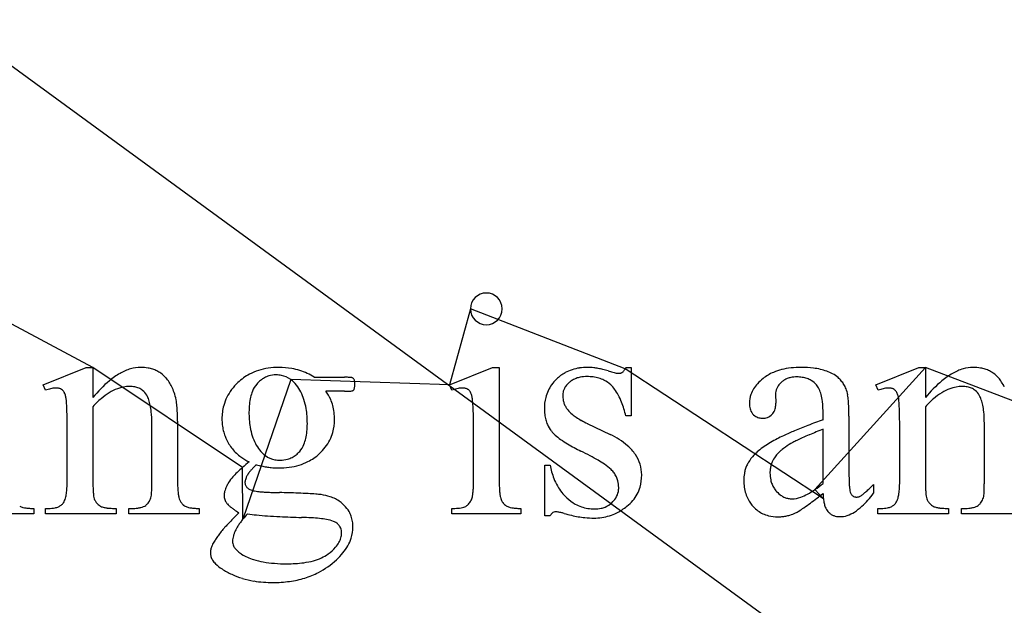
# Model space of a CAD drawing. Units: inches. Extents: x 0 to 37.6, y 0 to 40.
# Drawn here: x 19 to 23.8, y 24.9 to 27.7 of the extents above; entities that cross this region are included whole.
import ezdxf

# ---------------------------------------------------------------- set-up
doc = ezdxf.new("R2010")
doc.units = ezdxf.units.IN
doc.layers.get('0').update_dxf_attribs({"linetype": 'CONTINUOUS'})
doc.layers.add('6', color=7, linetype='CONTINUOUS')

msp = doc.modelspace()

# ---------------------------------------------------------------- linework, layer by layer
at = {"color": 0, "linetype": 'CONTINUOUS'}
for p, q in [((10.7513, 33.5127), (29.7368, 19.666)), ((19.3948, 26.0382), (18.8633, 26.3215)), ((21.2216, 26.3215), (21.1207, 25.954)), ((21.97, 26.0309), (21.2216, 26.3215)), ((20.1185, 25.5544), (19.3948, 26.0382)), ((22.93, 25.4031), (21.97, 26.0309)), ((23.4238, 26.0382), (22.8889, 25.4477)), ((24.3672, 25.676), (23.4238, 26.0382)), ((20.3521, 25.9799), (20.1207, 25.3047)), ((21.1207, 25.954), (20.3521, 25.9799)), ((20.1207, 25.3047), (20.1185, 25.5544)), ((22.8889, 25.4477), (22.93, 25.4031))]:
    msp.add_line(p, q, dxfattribs=at)
at = {"layer": '6', "color": 6, "linetype": 'CONTINUOUS'}
for p, q in [((19.1543, 25.954), (19.3624, 26.0382)), ((19.3624, 26.0382), (19.3948, 26.0382)), ((19.3948, 26.0382), (19.3948, 25.8926)), ((21.1207, 25.954), (21.3281, 26.0382)), ((21.3281, 26.0382), (21.3612, 26.0382)), ((21.3612, 26.0382), (21.3612, 25.4848)), ((21.9739, 26.0382), (21.9989, 26.0382)), ((21.9989, 26.0382), (21.9989, 25.8041)), ((23.1833, 25.954), (23.3914, 26.0382)), ((23.3914, 26.0382), (23.4238, 26.0382)), ((23.4238, 26.0382), (23.4238, 25.8926)), ((20.4659, 25.9903), (20.6123, 25.9903)), ((19.1656, 25.9274), (19.1543, 25.954)), ((20.612, 25.9229), (20.5219, 25.9229)), ((21.1313, 25.9274), (21.1207, 25.954)), ((23.1946, 25.9274), (23.1833, 25.954)), ((22.6982, 25.9081), (22.6997, 25.8646)), ((19.3948, 25.8483), (19.3948, 25.4848)), ((23.4238, 25.8483), (23.4238, 25.4848)), ((19.8045, 25.7788), (19.8045, 25.4848)), ((21.9989, 25.8041), (21.9739, 25.8041)), ((22.9286, 25.7855), (22.9286, 25.8125)), ((23.0533, 25.8024), (23.0533, 25.5689)), ((19.2701, 25.4848), (19.2701, 25.7411)), ((19.6798, 25.4848), (19.6798, 25.7669)), ((21.2365, 25.4848), (21.2365, 25.7509)), ((21.7874, 25.7672), (21.8975, 25.7139)), ((22.9286, 25.4774), (22.9286, 25.7393)), ((23.2991, 25.4848), (23.2991, 25.7411)), ((23.7088, 25.4848), (23.7088, 25.7669)), ((21.5821, 25.3199), (21.5821, 25.5655)), ((21.5821, 25.5655), (21.607, 25.5655)), ((23.1717, 25.4715), (23.1717, 25.4293)), ((19.108, 25.3562), (19.108, 25.3296)), ((19.165, 25.3296), (19.165, 25.3562)), ((19.165, 25.3562), (19.1801, 25.3562)), ((19.507, 25.3562), (19.507, 25.3296)), ((19.5685, 25.3296), (19.5685, 25.3562)), ((19.5685, 25.3562), (19.5827, 25.3562)), ((19.9095, 25.3562), (19.9095, 25.3296)), ((21.1314, 25.3296), (21.1314, 25.3562)), ((21.4663, 25.3562), (21.4663, 25.3296)), ((23.194, 25.3296), (23.194, 25.3562)), ((23.194, 25.3562), (23.2091, 25.3562)), ((23.536, 25.3562), (23.536, 25.3296)), ((23.5974, 25.3296), (23.5974, 25.3562)), ((23.5974, 25.3562), (23.6117, 25.3562)), ((19.108, 25.3296), (18.7732, 25.3296)), ((19.507, 25.3296), (19.165, 25.3296)), ((19.9095, 25.3296), (19.5685, 25.3296)), ((21.4663, 25.3296), (21.1314, 25.3296)), ((21.607, 25.3199), (21.5821, 25.3199)), ((23.536, 25.3296), (23.194, 25.3296)), ((23.9385, 25.3296), (23.5974, 25.3296))]:
    msp.add_line(p, q, dxfattribs=at)
for centre, radius, start, end in [((21.2982, 26.3215), 0.0766, 360, 180), ((21.2982, 26.3215), 0.0766, 180, 0), ((19.6436, 25.804), 0.2367, 106.4473, 119.7782), ((19.6267, 25.8601), 0.1781, 90.2181, 106.3364), ((19.627, 25.8422), 0.196, 79.7366, 90.2869), ((19.632, 25.8709), 0.1669, 71.8844, 79.6737), ((19.636, 25.8834), 0.1538, 63.6306, 71.8583), ((19.6374, 25.8864), 0.1504, 55.25, 63.5982), ((20.2754, 25.7753), 0.2609, 107.7596, 118.0132), ((20.285, 25.7445), 0.2931, 98.2256, 107.7125), ((20.2936, 25.6838), 0.3544, 89.8468, 98.2049), ((20.2962, 25.6824), 0.3558, 80.0749, 90.2648), ((20.3046, 25.7325), 0.305, 72.5253, 80.0173), ((20.3116, 25.755), 0.2814, 64.5968, 72.5022), ((21.774, 25.8411), 0.1955, 108.0547, 118.5227), ((21.7815, 25.8173), 0.2204, 98.3414, 108.0049), ((21.7883, 25.7702), 0.2681, 89.84, 98.3201), ((21.7877, 25.7938), 0.2444, 82.8262, 89.6637), ((21.7765, 25.7019), 0.337, 79.1892, 82.8961), ((21.7576, 25.6023), 0.4384, 76.0911, 79.2018), ((21.7278, 25.4814), 0.5629, 73.468, 76.1011), ((22.055, 26.5886), 0.5916, 253.5953, 255.8841), ((21.9386, 26.0388), 0.0307, 309.3281, 322.1131), ((21.9123, 26.0599), 0.0644, 321.7093, 326.9983), ((21.8737, 26.0851), 0.1105, 326.9228, 330.613), ((21.8163, 26.1176), 0.1764, 330.5717, 333.2724), ((22.7913, 25.771), 0.2642, 103.8857, 113.0399), ((22.81, 25.6952), 0.3424, 96.1848, 103.8867), ((22.8225, 25.5815), 0.4567, 89.8469, 96.2015), ((22.8259, 25.5899), 0.4483, 82.9114, 90.2843), ((22.8391, 25.6975), 0.34, 77.0033, 82.8729), ((22.8543, 25.7635), 0.2721, 70.1996, 77.0083), ((22.8706, 25.8089), 0.224, 62.4415, 70.1948), ((23.6726, 25.804), 0.2367, 106.4473, 119.7782), ((23.6556, 25.8601), 0.1781, 90.2181, 106.3364), ((23.656, 25.8422), 0.196, 79.7366, 90.2869), ((23.6609, 25.8709), 0.1669, 71.8844, 79.6737), ((23.665, 25.8834), 0.1538, 63.6306, 71.8583), ((23.6664, 25.8864), 0.1504, 55.25, 63.5982), ((19.8557, 25.5188), 0.5935, 129.983, 140.9544), ((19.7022, 25.7013), 0.355, 119.7506, 129.9225), ((19.6431, 25.8961), 0.1392, 40.8491, 54.9071), ((19.6158, 25.8723), 0.1755, 32.8368, 40.8975), ((20.2738, 25.779), 0.2569, 118.0984, 133.6696), ((20.2957, 25.866), 0.1416, 129.6024, 139.6604), ((20.2814, 25.8831), 0.1194, 118.2779, 129.5519), ((20.2779, 25.8893), 0.1122, 106.444, 118.1921), ((20.2804, 25.8796), 0.1223, 89.568, 106.2903), ((20.2818, 25.8693), 0.1325, 78.9875, 90.1905), ((20.285, 25.8867), 0.1149, 54.2326, 78.9013), ((20.2726, 25.8703), 0.1354, 37.3368, 54.0145), ((20.3145, 25.7613), 0.2745, 56.5298, 64.568), ((20.6141, 25.316), 0.6744, 88.5694, 90.1511), ((20.6241, 25.7124), 0.2778, 86.7288, 88.5979), ((20.6347, 25.8927), 0.0972, 83.1429, 86.9144), ((20.6444, 25.9699), 0.0194, 73.116, 84.2254), ((20.6451, 25.9741), 0.0151, 57.5236, 70.9336), ((20.6463, 25.9763), 0.0127, 27.2452, 57.0331), ((20.6393, 25.9706), 0.0216, 15.6769, 32.1745), ((20.6208, 25.9651), 0.0409, 8.7822, 16.0665), ((20.5944, 25.9609), 0.0676, 3.6626, 8.8666), ((21.7794, 25.8356), 0.203, 134.2028, 144.1933), ((21.7729, 25.8436), 0.1927, 118.614, 134.5013), ((21.7695, 25.886), 0.1055, 120.2913, 130.5843), ((21.7724, 25.8808), 0.1115, 110.3119, 120.2335), ((21.7782, 25.865), 0.1283, 101.2399, 110.2744), ((21.7848, 25.8302), 0.1637, 89.5526, 101.1522), ((21.7867, 25.7775), 0.2164, 82.2743, 90.1431), ((21.7917, 25.8152), 0.1784, 73.3095, 82.2599), ((21.7978, 25.8359), 0.1568, 63.5162, 73.2723), ((21.8006, 25.8418), 0.1502, 48.3789, 63.452), ((21.9834, 26.3036), 0.2978, 255.8721, 258.2472), ((21.9518, 26.1506), 0.1416, 258.1424, 262.0439), ((21.94, 26.0635), 0.0537, 261.7304, 269.1894), ((21.9396, 26.0536), 0.0438, 269.5484, 279.3569), ((21.9415, 26.0417), 0.0317, 279.4214, 287.4679), ((21.9435, 26.0352), 0.0249, 287.475, 296.9101), ((21.9453, 26.0317), 0.021, 296.9492, 307.5332), ((22.7927, 25.7928), 0.2462, 128.9987, 137.3576), ((22.7705, 25.8196), 0.2114, 113.0084, 128.8971), ((22.7862, 25.9021), 0.0878, 121.7904, 132.6787), ((22.7886, 25.8979), 0.0926, 111.2167, 121.7213), ((22.794, 25.8839), 0.1076, 101.6645, 111.1728), ((22.8002, 25.8523), 0.1398, 89.5019, 101.5676), ((22.8021, 25.8197), 0.1724, 81.5005, 90.2168), ((22.8082, 25.8607), 0.1309, 71.0226, 81.4954), ((22.8157, 25.8826), 0.1078, 59.0453, 70.9681), ((22.8191, 25.8888), 0.1007, 40.1781, 58.9267), ((22.9105, 25.8851), 0.138, 48.8735, 62.488), ((22.9116, 25.8866), 0.1361, 39.6682, 48.8068), ((22.9038, 25.8802), 0.1462, 30.9161, 39.63), ((23.8847, 25.5188), 0.5935, 129.983, 140.9544), ((23.7311, 25.7013), 0.355, 119.7506, 129.9225), ((23.6721, 25.8961), 0.1392, 40.8491, 54.9071), ((23.6447, 25.8723), 0.1755, 32.8368, 40.8975), ((19.2484, 25.7126), 0.2302, 107.7564, 111.088), ((19.2324, 25.7629), 0.1774, 103.8051, 107.7693), ((19.2224, 25.8037), 0.1354, 99.0737, 103.82), ((19.2167, 25.8402), 0.0984, 90.4119, 99.1577), ((19.2162, 25.87), 0.0686, 83.2021, 90.1491), ((19.2179, 25.8849), 0.0536, 75.0193, 83.2063), ((19.2205, 25.8944), 0.0438, 65.6366, 75.0033), ((19.2228, 25.8997), 0.038, 50.185, 65.6213), ((19.2266, 25.9046), 0.0318, 36.804, 49.6781), ((19.2145, 25.8955), 0.047, 26.9067, 36.8275), ((19.591, 25.7256), 0.2235, 110.3143, 121.6338), ((19.574, 25.7714), 0.1746, 90.3417, 110.3164), ((19.5737, 25.8151), 0.1309, 79.7205, 90.3162), ((19.5801, 25.8504), 0.095, 66.575, 79.7008), ((19.5864, 25.8655), 0.0787, 51.564, 66.446), ((19.5846, 25.8638), 0.0811, 29.2709, 51.2782), ((19.5744, 25.8456), 0.2247, 26.007, 32.8418), ((19.5123, 25.8152), 0.2938, 20.3051, 26.0212), ((20.2546, 25.7878), 0.2367, 142.8648, 153.384), ((20.2866, 25.7633), 0.2771, 133.3517, 142.8227), ((20.3385, 25.8517), 0.1859, 157.4601, 166.8394), ((20.2902, 25.872), 0.1336, 140.1123, 157.5642), ((20.2143, 25.8246), 0.2095, 27.0825, 37.6166), ((20.3765, 25.8096), 0.1843, 23.6493, 37.9242), ((20.6126, 26.6332), 0.7103, 269.95, 271.0135), ((20.619, 26.2839), 0.3609, 270.9752, 272.6462), ((20.629, 26.074), 0.1508, 272.5389, 275.5323), ((20.6409, 25.9573), 0.0334, 274.4826, 286.3306), ((20.6414, 25.948), 0.0246, 291.3857, 297.4367), ((20.6441, 25.9427), 0.0186, 297.4205, 304.7052), ((20.6465, 25.9393), 0.0145, 304.7012, 313.3209), ((20.6485, 25.9372), 0.0115, 313.2817, 328.2726), ((20.6378, 25.9412), 0.0228, 333.7798, 344.3508), ((20.6175, 25.9471), 0.0439, 344.1567, 350.9777), ((20.5838, 25.9526), 0.0781, 350.8713, 355.5181), ((20.5233, 25.9573), 0.1388, 355.5177, 0.332), ((20.5557, 25.9584), 0.1064, 359.8692, 3.7151), ((21.2175, 25.6981), 0.245, 107.41, 110.6066), ((21.2001, 25.7536), 0.1868, 103.5944, 107.4239), ((21.1893, 25.7984), 0.1407, 98.9853, 103.6112), ((21.1832, 25.8384), 0.1002, 90.44, 99.0767), ((21.1826, 25.8678), 0.0708, 83.4392, 90.1519), ((21.1845, 25.8842), 0.0544, 75.4397, 83.4489), ((21.1872, 25.8948), 0.0434, 66.117, 75.4302), ((21.1901, 25.9012), 0.0364, 50.4399, 66.1192), ((21.1924, 25.9045), 0.0324, 37.8968, 49.9567), ((21.1828, 25.897), 0.0445, 28.1443, 37.8918), ((21.7649, 25.8465), 0.1848, 144.3151, 165.5714), ((21.7376, 25.9042), 0.0692, 155.0256, 167.3942), ((21.7482, 25.8991), 0.081, 143.8104, 154.9497), ((21.7713, 25.8819), 0.1098, 129.916, 143.6779), ((21.8074, 25.8507), 0.1391, 36.2612, 48.0365), ((21.7441, 25.804), 0.2177, 27.5971, 36.3282), ((22.7099, 25.8595), 0.1395, 147.7273, 159.9412), ((22.7432, 25.8383), 0.1789, 137.3449, 147.6884), ((22.7704, 25.9082), 0.0722, 168.6808, 180.1044), ((22.7679, 25.9086), 0.0696, 156.8921, 168.5922), ((22.7736, 25.906), 0.0759, 145.7658, 156.8121), ((22.7898, 25.8948), 0.0956, 131.3103, 145.6282), ((22.824, 25.8937), 0.0938, 25.1025, 39.7743), ((22.7694, 25.868), 0.1542, 14.6508, 25.1821), ((22.8855, 25.8693), 0.1675, 22.9359, 30.8924), ((22.9052, 25.8842), 0.1437, 8.5488, 20.5294), ((23.2774, 25.7126), 0.2302, 107.7564, 111.088), ((23.2613, 25.7629), 0.1774, 103.8051, 107.7693), ((23.2514, 25.8037), 0.1354, 99.0737, 103.82), ((23.2457, 25.8402), 0.0984, 90.4119, 99.1577), ((23.2451, 25.87), 0.0686, 83.2021, 90.1491), ((23.2469, 25.8849), 0.0536, 75.0193, 83.2063), ((23.2494, 25.8944), 0.0438, 65.6366, 75.0033), ((23.2518, 25.8997), 0.038, 50.185, 65.6213), ((23.2556, 25.9046), 0.0318, 36.804, 49.6781), ((23.2435, 25.8955), 0.047, 26.9067, 36.8275), ((23.62, 25.7256), 0.2235, 110.3143, 121.6338), ((23.603, 25.7714), 0.1746, 90.3417, 110.3164), ((23.6027, 25.8151), 0.1309, 79.7205, 90.3162), ((23.6091, 25.8504), 0.095, 66.575, 79.7008), ((23.6154, 25.8655), 0.0787, 51.564, 66.446), ((23.6136, 25.8638), 0.0811, 29.2709, 51.2782), ((23.6034, 25.8456), 0.2247, 26.007, 32.8418), ((19.1923, 25.8842), 0.0719, 19.5002, 26.9677), ((19.1499, 25.8692), 0.1168, 11.2664, 19.4674), ((19.1113, 25.8632), 0.1558, 4.4323, 10.6666), ((18.672, 25.8244), 0.5968, 2.3554, 4.892), ((19.7205, 25.5547), 0.4385, 130.7553, 137.9746), ((19.6348, 25.6545), 0.307, 121.6308, 130.789), ((19.5431, 25.84), 0.1289, 19.0115, 29.4757), ((19.4703, 25.8146), 0.206, 11.4406, 19.0932), ((19.5774, 25.8435), 0.223, 9.8625, 19.2765), ((19.4119, 25.8133), 0.3913, 5.6974, 10.0679), ((20.242, 25.7944), 0.2225, 153.4531, 164.4164), ((20.4118, 25.8345), 0.2612, 166.8127, 174.2888), ((20.1809, 25.8077), 0.2469, 17.603, 27.0421), ((20.1194, 25.7882), 0.3114, 9.5086, 17.594), ((20.3576, 25.8014), 0.2049, 14.754, 23.6265), ((21.1654, 25.8877), 0.0642, 20.5484, 28.1799), ((21.1325, 25.8754), 0.0993, 11.8522, 20.5043), ((21.0361, 25.8585), 0.1972, 5.4543, 10.9095), ((20.6813, 25.8221), 0.5539, 2.9777, 5.7134), ((21.7904, 25.8406), 0.211, 165.7394, 180.4217), ((21.7361, 25.9046), 0.0676, 167.5066, 180.0692), ((21.7959, 25.9038), 0.1274, 179.6795, 191.7651), ((21.7793, 25.9006), 0.1106, 191.8456, 200.6587), ((21.6342, 25.746), 0.342, 21.2097, 27.6686), ((22.6941, 25.8655), 0.1226, 160.0422, 180.029), ((22.6691, 25.8412), 0.258, 7.2898, 14.758), ((22.6874, 25.848), 0.3644, 4.6953, 9.0827), ((22.3674, 25.8207), 0.6856, 1.9043, 4.782), ((23.2213, 25.8842), 0.0719, 19.5002, 26.9677), ((23.1789, 25.8692), 0.1168, 11.2664, 19.4674), ((23.1403, 25.8632), 0.1558, 4.4323, 10.6666), ((22.701, 25.8244), 0.5968, 2.3554, 4.892), ((23.7495, 25.5547), 0.4385, 130.7553, 137.9746), ((23.6638, 25.6545), 0.307, 121.6308, 130.789), ((23.5721, 25.84), 0.1289, 19.0115, 29.4757), ((23.4993, 25.8146), 0.206, 11.4406, 19.0932), ((17.7603, 25.7842), 1.5094, 1.092, 2.4568), ((19.3547, 25.7909), 0.3241, 5.8522, 11.5089), ((19.2048, 25.7923), 0.5994, 2.4493, 5.7375), ((20.2568, 25.7908), 0.2377, 164.5412, 180.3433), ((20.5213, 25.8233), 0.3713, 174.2542, 180.167), ((20.0043, 25.7695), 0.4281, 359.5503, 9.4428), ((20.3222, 25.7922), 0.2416, 6.7835, 14.7341), ((20.0375, 25.787), 1.1986, 1.4227, 3.0567), ((21.8054, 25.8386), 0.226, 179.872, 186.9732), ((21.7745, 25.8988), 0.1054, 200.6988, 209.7957), ((21.777, 25.9003), 0.1083, 209.8377, 218.7729), ((21.7948, 25.9137), 0.1306, 218.4572, 231.4622), ((21.4306, 25.6673), 0.5602, 14.1336, 21.1875), ((22.6832, 25.8651), 0.1117, 179.8353, 187.2018), ((22.6583, 25.862), 0.0866, 187.1987, 195.9285), ((22.643, 25.8576), 0.0707, 195.9515, 205.9454), ((22.6353, 25.8539), 0.0621, 205.9616, 232.8435), ((22.6357, 25.8534), 0.0626, 328.1977, 339.1091), ((22.6229, 25.8583), 0.0763, 339.1453, 348.7057), ((22.5955, 25.8636), 0.1043, 348.7991, 0.5484), ((22.477, 25.8168), 0.4516, 359.459, 7.2743), ((21.8906, 25.804), 1.1627, 359.9226, 1.9457), ((21.7893, 25.7842), 1.5094, 1.092, 2.4568), ((23.3837, 25.7909), 0.3241, 5.8522, 11.5089), ((15.8821, 25.7475), 3.388, 359.8919, 1.1069), ((19.1534, 25.7704), 0.5263, 359.6232, 5.8343), ((18.926, 25.7799), 0.8785, 359.9262, 2.4745), ((20.2677, 25.7892), 0.2486, 179.9431, 186.6553), ((20.5748, 25.8188), 0.4248, 179.5332, 189.4112), ((20.344, 25.7835), 0.2201, 344.2983, 0.3619), ((20.266, 25.7855), 0.2981, 359.8702, 6.7805), ((18.8133, 25.7561), 2.4232, 359.8755, 1.4323), ((21.7651, 25.8336), 0.1854, 186.9797, 195.084), ((21.7403, 25.827), 0.1598, 195.1078, 204.0562), ((21.8649, 25.9996), 0.2414, 231.1542, 236.989), ((21.9446, 26.1215), 0.3872, 236.9262, 241.1841), ((22.0431, 26.2998), 0.5908, 241.1456, 244.3573), ((22.6319, 25.8495), 0.0566, 232.8826, 244.1182), ((22.6323, 25.8505), 0.0576, 244.1985, 255.2954), ((22.6347, 25.8602), 0.0676, 255.4347, 270.4924), ((22.6355, 25.8712), 0.0786, 269.8266, 278.8061), ((22.6376, 25.8573), 0.0646, 278.8338, 289.0687), ((22.6393, 25.8515), 0.0585, 289.2975, 316.6283), ((22.6408, 25.8504), 0.0567, 316.4685, 328.1218), ((24.1746, 22.3512), 3.6533, 109.9417, 111.1802), ((19.9111, 25.7475), 3.388, 359.8919, 1.1069), ((23.1824, 25.7704), 0.5263, 359.6232, 5.8343), ((20.2493, 25.7871), 0.2301, 186.6713, 193.7402), ((20.2419, 25.7854), 0.2225, 193.7605, 200.9885), ((20.4557, 25.7994), 0.3041, 189.4766, 197.6337), ((20.0557, 25.765), 0.3767, 354.3525, 0.17), ((21.7285, 25.8219), 0.1469, 204.0887, 218.2861), ((23.3797, 24.3284), 1.522, 112.765, 114.9859), ((23.7325, 23.4904), 2.4313, 111.1657, 112.7907), ((24.3099, 22.2388), 3.7632, 111.5335, 112.6312), ((20.2465, 25.7873), 0.2275, 201.0242, 211.7256), ((20.3922, 25.7792), 0.2375, 197.6398, 207.2606), ((20.2475, 25.7355), 0.1822, 337.5518, 346.9959), ((20.1707, 25.7534), 0.261, 346.9621, 354.3916), ((20.3464, 25.7863), 0.2189, 322.2288, 332.9291), ((20.3583, 25.7799), 0.2054, 333.0018, 344.1668), ((21.737, 25.8288), 0.1579, 218.3772, 228.3132), ((21.8262, 25.9279), 0.2911, 228.1532, 234.7562), ((21.9481, 26.0989), 0.5012, 234.6637, 239.2595), ((21.7457, 25.3851), 0.3621, 49.1619, 65.2164), ((23.0691, 24.9902), 0.791, 114.8436, 119.917), ((22.9413, 25.3891), 0.3278, 115.4299, 119.1068), ((23.1859, 24.8807), 0.892, 113.7134, 115.5969), ((23.5893, 23.9666), 1.8912, 112.6252, 113.7656), ((20.2372, 25.781), 0.2163, 211.6001, 226.7278), ((20.3575, 25.7615), 0.1986, 207.3019, 218.1411), ((20.3107, 25.7239), 0.1385, 217.8841, 234.3118), ((20.298, 25.7144), 0.1274, 319.7971, 337.6778), ((20.316, 25.8101), 0.2575, 312.5825, 322.1852), ((22.1354, 26.414), 0.8677, 239.2631, 244.1045), ((21.835, 25.4895), 0.2247, 34.4635, 48.9767), ((22.8525, 25.3548), 0.3666, 124.8662, 130.2317), ((22.9199, 25.2582), 0.4843, 120.4274, 124.8831), ((22.8576, 25.4832), 0.2029, 130.3339, 136.7189), ((22.903, 25.43), 0.2729, 125.1137, 130.3544), ((22.9664, 25.3394), 0.3834, 118.766, 125.0842), ((20.2445, 25.7888), 0.227, 226.7565, 234.0771), ((20.2606, 25.8116), 0.2549, 234.1287, 244.3322), ((20.2977, 25.7067), 0.1169, 234.5232, 258.8848), ((20.3005, 25.7226), 0.1331, 259.0113, 270.1822), ((20.3021, 25.72), 0.1305, 269.5132, 285.4948), ((20.3061, 25.7045), 0.1145, 285.647, 297.2065), ((20.305, 25.7062), 0.1166, 297.2943, 308.7182), ((20.2945, 25.719), 0.1331, 308.7817, 319.2391), ((20.3291, 25.7949), 0.2375, 296.5907, 312.7361), ((21.0681, 24.2316), 1.5617, 61.9908, 63.8461), ((21.3394, 24.7406), 0.9849, 59.4958, 62.0191), ((21.5478, 25.0933), 0.5752, 55.9368, 59.5491), ((21.8755, 25.5179), 0.1753, 17.1616, 34.2933), ((22.7417, 25.4724), 0.2047, 136.5817, 148.378), ((22.7949, 25.4226), 0.2776, 130.215, 136.6733), ((22.8129, 25.5234), 0.1427, 144.4028, 155.887), ((22.8207, 25.5179), 0.1523, 136.7027, 144.4351), ((20.6323, 24.9798), 0.7708, 131.7974, 134.4623), ((20.9405, 24.636), 1.2325, 129.8797, 131.8282), ((20.3253, 25.3921), 0.2226, 135.1799, 139.173), ((20.4079, 25.3099), 0.3392, 130.5964, 135.1647), ((20.3037, 25.9772), 0.426, 254.1236, 257.409), ((20.2977, 25.95), 0.3982, 257.4102, 260.8468), ((20.2941, 25.9279), 0.3757, 260.8484, 264.4208), ((20.2922, 25.9083), 0.3561, 264.4169, 269.9656), ((20.2931, 25.9494), 0.3972, 269.8373, 277.4729), ((20.304, 25.8661), 0.3132, 277.4763, 286.4235), ((20.3184, 25.8167), 0.2617, 286.4539, 296.5394), ((21.9855, 25.6387), 0.3855, 190.9408, 200.9046), ((21.721, 25.3469), 0.2681, 47.3859, 56.2388), ((21.8146, 25.4524), 0.1272, 36.3412, 46.2469), ((21.8748, 25.5187), 0.1757, 359.7608, 16.8651), ((22.7102, 25.4981), 0.1651, 163.7273, 170.7375), ((22.6954, 25.5024), 0.1496, 156.2251, 163.7097), ((22.6888, 25.5052), 0.1424, 148.4656, 156.201), ((22.8079, 25.5278), 0.1367, 172.2031, 180.0558), ((22.8012, 25.5287), 0.1299, 164.0527, 172.1752), ((22.8023, 25.5283), 0.1311, 155.9468, 164.0222), ((26.2591, 25.5639), 3.2058, 179.9099, 180.9307), ((20.2232, 25.3716), 0.204, 137.9132, 147.4376), ((20.4039, 25.2119), 0.4452, 134.4036, 138.2471), ((20.193, 25.4773), 0.0628, 163.6627, 170.861), ((20.217, 25.4704), 0.0878, 157.9345, 163.692), ((20.2548, 25.455), 0.1286, 151.1453, 157.9029), ((20.2275, 25.4702), 0.0973, 144.2829, 151.2166), ((20.2699, 25.4398), 0.1496, 139.1333, 144.3399), ((21.8958, 25.6048), 0.2896, 200.9711, 208.9484), ((21.8255, 25.4606), 0.1135, 25.5986, 36.2866), ((21.8268, 25.4613), 0.112, 14.747, 25.5274), ((21.8451, 25.5159), 0.2054, 344.0288, 0.5566), ((22.7395, 25.4935), 0.1947, 170.7886, 180.2528), ((22.8233, 25.5266), 0.152, 179.586, 192.4926), ((22.799, 25.5215), 0.1273, 192.5932, 202.2238), ((24.4953, 25.5349), 1.4418, 180.9188, 182.0583), ((18.9699, 25.4718), 0.2998, 351.5084, 356.5509), ((18.7815, 25.4837), 0.4886, 356.4912, 0.1318), ((20.1392, 25.4813), 0.7445, 179.7286, 182.8616), ((18.7692, 25.4722), 0.9105, 358.0699, 359.283), ((17.9144, 25.4837), 1.7653, 359.2561, 0.0359), ((20.3602, 25.482), 0.5558, 179.709, 183.7256), ((20.1054, 25.4654), 0.3004, 183.7185, 187.699), ((20.1435, 25.4107), 0.1147, 159.0718, 166.1631), ((20.1836, 25.3954), 0.1575, 153.3585, 159.097), ((20.2356, 25.3694), 0.2157, 148.7295, 153.3826), ((20.1759, 25.4801), 0.0455, 170.8388, 179.7686), ((20.1576, 25.4803), 0.0272, 180.1431, 198.356), ((20.1623, 25.4819), 0.0322, 198.393, 209.26), ((20.1703, 25.4864), 0.0413, 209.2791, 218.4813), ((20.1817, 25.4954), 0.0558, 218.4671, 225.9936), ((20.1722, 25.4872), 0.0433, 227.4827, 244.9723), ((20.1887, 25.5214), 0.0813, 244.5759, 252.3376), ((20.8452, 25.4736), 0.3911, 354.5108, 357.7826), ((20.5922, 25.4839), 0.6444, 357.7405, 0.0857), ((21.9552, 25.4819), 0.594, 179.7211, 183.4184), ((21.6723, 25.465), 0.3106, 183.4068, 187.1503), ((21.8496, 25.5793), 0.2368, 208.9626, 218.0855), ((21.8132, 25.4581), 0.126, 359.5898, 14.6205), ((21.8367, 25.4569), 0.1025, 349.7917, 0.1379), ((21.8726, 25.5086), 0.1769, 331.761, 343.8569), ((22.7865, 25.492), 0.2418, 179.8388, 187.8867), ((22.74, 25.4855), 0.1948, 187.8989, 197.1946), ((22.7915, 25.5185), 0.1191, 202.2763, 212.3395), ((22.794, 25.5202), 0.1222, 212.3964, 222.2938), ((22.659, 25.7808), 0.4047, 298.6125, 304.6208), ((22.5232, 25.9787), 0.6447, 304.5587, 308.9624), ((23.6319, 25.5031), 0.5778, 181.9766, 184.0755), ((23.21, 25.472), 0.1547, 183.7121, 188.7831), ((23.1532, 25.4638), 0.0974, 189.1329, 197.0771), ((22.5664, 26.06), 0.8441, 312.5666, 314.0367), ((22.1165, 26.5262), 1.492, 314.012, 315.0173), ((22.9989, 25.4718), 0.2998, 351.5084, 356.5509), ((22.8105, 25.4837), 0.4886, 356.4912, 0.1318), ((24.1682, 25.4813), 0.7445, 179.7286, 182.8616), ((22.7981, 25.4722), 0.9105, 358.0699, 359.283), ((21.9434, 25.4837), 1.7653, 359.2561, 0.0359), ((19.1814, 25.428), 0.0834, 327.3244, 344.8149), ((19.0961, 25.4527), 0.1722, 344.3126, 351.6127), ((19.738, 25.4611), 0.3427, 182.831, 186.2756), ((19.541, 25.4389), 0.1445, 186.0641, 192.1977), ((19.4442, 25.4173), 0.0453, 191.4623, 204.7969), ((19.4779, 25.434), 0.0829, 205.5052, 216.1872), ((19.5935, 25.4334), 0.0853, 330.5539, 338.4784), ((19.575, 25.4407), 0.1051, 338.4816, 345.3752), ((19.5878, 25.4322), 0.0908, 348.5102, 356.7011), ((19.2899, 25.4541), 0.3895, 356.0046, 358.1433), ((19.9656, 25.4461), 0.1593, 187.5811, 193.6587), ((19.8834, 25.4258), 0.0746, 193.4021, 203.489), ((20.1107, 25.4186), 0.0809, 166.0408, 179.3755), ((20.0938, 25.4194), 0.064, 179.9134, 189.0542), ((20.0905, 25.419), 0.0607, 189.2286, 208.1107), ((20.2052, 25.5723), 0.1349, 252.2483, 257.7862), ((20.222, 25.6488), 0.2131, 257.73, 261.8109), ((20.233, 25.792), 0.3566, 263.3405, 266.7531), ((20.2868, 26.6538), 1.2201, 266.5219, 267.5535), ((20.3467, 28.0255), 2.5931, 267.5247, 268.1484), ((20.4169, 30.1667), 4.7354, 268.1369, 268.5541), ((20.169, 19.5488), 5.8854, 87.85811, 88.75), ((20.2803, 22.519), 2.9131, 86.9279, 87.8637), ((20.3655, 24.0855), 1.3443, 85.4055, 86.9736), ((20.4365, 24.9529), 0.474, 82.4109, 85.5587), ((20.4681, 25.1895), 0.2353, 71.5088, 82.4445), ((20.4816, 25.2307), 0.192, 63.1344, 71.4351), ((20.4909, 25.2492), 0.1712, 54.1453, 63.1046), ((21.1417, 25.4362), 0.0928, 329.405, 335.9396), ((21.1391, 25.434), 0.0943, 337.788, 350.225), ((21.018, 25.4567), 0.2175, 349.7531, 354.5934), ((21.5202, 25.4455), 0.1573, 187.0193, 192.915), ((21.4334, 25.4252), 0.0681, 192.5978, 202.9061), ((21.4399, 25.4288), 0.0755, 203.5051, 214.8906), ((21.8259, 25.5609), 0.2068, 218.1248, 228.1097), ((21.8374, 25.572), 0.2228, 227.8063, 240.9218), ((21.8338, 25.4636), 0.1078, 312.3254, 327.4188), ((21.8459, 25.4555), 0.0932, 327.6128, 349.6301), ((21.8707, 25.51), 0.1793, 319.6703, 331.6597), ((22.7142, 25.4777), 0.1678, 197.2351, 207.5024), ((22.7062, 25.4737), 0.1589, 207.5751, 223.5686), ((22.7936, 25.5181), 0.1205, 221.6678, 236.0193), ((22.7802, 25.4986), 0.0968, 236.1556, 247.1451), ((22.7773, 25.4921), 0.0897, 247.224, 258.7869), ((22.7779, 25.496), 0.0936, 258.8715, 270.107), ((22.7742, 25.5328), 0.1305, 271.7224, 290.6633), ((22.7362, 25.6384), 0.2428, 290.259, 298.7084), ((20.8056, 28.1749), 3.4712, 306.4251, 307.7069), ((23.2151, 25.4313), 0.2864, 180.5367, 185.6482), ((23.1179, 25.4215), 0.1889, 185.596, 192.3448), ((23.1148, 25.4521), 0.0572, 197.099, 204.556), ((23.0949, 25.4429), 0.0353, 204.4675, 214.7487), ((23.0843, 25.4355), 0.0224, 214.6935, 228.6387), ((23.0903, 25.4425), 0.0316, 228.8298, 242.2237), ((23.089, 25.4401), 0.0289, 242.3142, 261.2476), ((23.0895, 25.443), 0.0318, 261.2425, 270.0965), ((23.0897, 25.4597), 0.0485, 269.7717, 278.9242), ((23.0907, 25.4529), 0.0416, 278.9708, 285.6992), ((23.0917, 25.4494), 0.038, 285.7152, 292.8651), ((23.0924, 25.4478), 0.0362, 292.8865, 300.2626), ((23.0338, 25.5324), 0.139, 303.5362, 310.6899), ((22.8172, 25.687), 0.4383, 313.0128, 323.9859), ((22.8538, 25.7464), 0.4187, 310.2763, 312.6237), ((23.2104, 25.428), 0.0834, 327.3244, 344.8149), ((23.1251, 25.4527), 0.1722, 344.3126, 351.6127), ((23.767, 25.4611), 0.3427, 182.831, 186.2756), ((23.57, 25.4389), 0.1445, 186.0641, 192.1977), ((23.4732, 25.4173), 0.0453, 191.4623, 204.7969), ((23.5069, 25.434), 0.0829, 205.5052, 216.1872), ((23.6225, 25.4334), 0.0853, 330.5539, 338.4784), ((23.604, 25.4407), 0.1051, 338.4816, 345.3752), ((23.6167, 25.4322), 0.0908, 348.5102, 356.7011), ((23.3189, 25.4541), 0.3895, 356.0046, 358.1433), ((19.0707, 25.4244), 0.0652, 242.2172, 257.0266), ((19.0873, 25.4917), 0.1344, 256.5856, 262.7761), ((19.0997, 25.587), 0.2306, 262.6894, 267.0078), ((19.1073, 25.7261), 0.3698, 266.9592, 270.1103), ((19.1823, 25.5014), 0.1452, 269.1399, 281.6331), ((19.1939, 25.4445), 0.0871, 281.7206, 293.2779), ((19.2045, 25.4198), 0.0602, 293.2977, 308.0791), ((19.2111, 25.4111), 0.0493, 308.2719, 325.1744), ((19.4674, 25.4265), 0.07, 216.2527, 224.1816), ((19.4632, 25.4224), 0.0641, 224.2089, 232.6148), ((19.4622, 25.4212), 0.0625, 232.6497, 241.1966), ((19.4617, 25.4262), 0.0667, 243.6431, 258.6769), ((19.4816, 25.517), 0.1597, 258.0816, 263.7935), ((19.4968, 25.6517), 0.2953, 263.6886, 267.4782), ((19.5061, 25.8536), 0.4974, 267.4256, 270.1017), ((19.5847, 25.5789), 0.2227, 269.5061, 276.9524), ((19.5958, 25.4875), 0.1306, 276.9708, 283.9655), ((19.6081, 25.4384), 0.08, 283.8734, 293.5784), ((19.6204, 25.4104), 0.0494, 293.4992, 306.8826), ((19.6104, 25.4226), 0.0652, 307.4614, 321.6743), ((19.6047, 25.4271), 0.0724, 321.6964, 330.5342), ((19.872, 25.421), 0.0623, 203.5857, 215.9152), ((19.8702, 25.4197), 0.06, 215.9725, 224.3741), ((19.8719, 25.4214), 0.0624, 224.4063, 232.5917), ((19.8757, 25.4266), 0.0689, 232.6155, 240.283), ((19.8718, 25.4237), 0.0644, 242.1041, 257.068), ((19.8885, 25.4918), 0.1346, 256.6108, 262.8135), ((19.9011, 25.589), 0.2326, 262.7241, 267.0295), ((19.9088, 25.7312), 0.375, 266.98, 270.1106), ((20.0972, 25.4228), 0.0684, 208.262, 221.4355), ((20.1286, 25.4504), 0.1102, 221.3717, 227.5381), ((20.1729, 25.4985), 0.1756, 227.4749, 231.9957), ((20.2294, 25.5704), 0.2671, 231.9559, 235.3733), ((20.3122, 25.6905), 0.4129, 235.3845, 239.2571), ((20.4952, 25.2553), 0.1638, 44.8759, 54.1031), ((20.5094, 25.2683), 0.1445, 30.0147, 45.194), ((21.1336, 25.7065), 0.3503, 269.6396, 274.5275), ((21.1465, 25.5442), 0.1875, 274.5188, 279.3927), ((21.1612, 25.4571), 0.0992, 279.2515, 286.7078), ((21.1763, 25.4075), 0.0473, 286.4291, 298.6511), ((21.1715, 25.4144), 0.0556, 299.6356, 313.4045), ((21.1663, 25.4198), 0.0631, 313.4122, 321.8624), ((21.1569, 25.4271), 0.075, 321.8766, 329.4053), ((21.4318, 25.4233), 0.0657, 214.9606, 223.2466), ((21.4293, 25.421), 0.0623, 223.2698, 240.4804), ((21.429, 25.4244), 0.0652, 242.2172, 257.0266), ((21.4455, 25.4917), 0.1344, 256.5856, 262.7761), ((21.458, 25.587), 0.2306, 262.6894, 267.0078), ((21.4656, 25.7261), 0.3698, 266.9592, 270.1103), ((21.8223, 25.5455), 0.1923, 241.0198, 250.6134), ((21.8198, 25.5388), 0.1851, 250.6655, 260.5052), ((21.8211, 25.548), 0.1944, 260.5561, 270.0794), ((21.8226, 25.5012), 0.1476, 269.5455, 282.2889), ((21.8283, 25.474), 0.1198, 282.3916, 292.0911), ((21.8322, 25.464), 0.1091, 292.171, 312.8252), ((21.8095, 25.5752), 0.2689, 296.5767, 309.1324), ((21.8504, 25.5276), 0.2061, 308.6739, 319.5972), ((22.7085, 25.4751), 0.1615, 223.3593, 233.7056), ((22.4829, 25.8601), 0.6124, 302.4345, 305.1079), ((21.9477, 26.6264), 1.5471, 305.0014, 306.4408), ((23.053, 25.4072), 0.1223, 192.28, 201.2982), ((23.0095, 25.3899), 0.0756, 201.0514, 219.5414), ((22.9467, 25.5485), 0.2486, 302.4387, 312.9658), ((23.2113, 25.5014), 0.1452, 269.1399, 281.6331), ((23.2229, 25.4445), 0.0871, 281.7206, 293.2779), ((23.2335, 25.4198), 0.0602, 293.2977, 308.0791), ((23.2401, 25.4111), 0.0493, 308.2719, 325.1744), ((23.4964, 25.4265), 0.07, 216.2527, 224.1816), ((23.4922, 25.4224), 0.0641, 224.2089, 232.6148), ((23.4912, 25.4212), 0.0625, 232.6497, 241.1966), ((23.4907, 25.4262), 0.0667, 243.6431, 258.6769), ((23.5106, 25.517), 0.1597, 258.0816, 263.7935), ((23.5258, 25.6517), 0.2953, 263.6886, 267.4782), ((23.5351, 25.8536), 0.4974, 267.4256, 270.1017), ((23.6137, 25.5789), 0.2227, 269.5061, 276.9524), ((23.6248, 25.4875), 0.1306, 276.9708, 283.9655), ((23.6371, 25.4384), 0.08, 283.8734, 293.5784), ((23.6494, 25.4104), 0.0494, 293.4992, 306.8826), ((23.6394, 25.4226), 0.0652, 307.4614, 321.6743), ((23.6337, 25.4271), 0.0724, 321.6964, 330.5342), ((25.8139, 19.7879), 7.9632, 136.13618, 136.36539), ((32.5179, 13.3474), 17.2596, 136.006, 136.1428), ((20.4238, 25.0574), 0.3912, 140.7825, 143.7359), ((20.5088, 24.9879), 0.501, 136.9886, 140.7678), ((20.3014, 26.5103), 1.1914, 262.336, 264.4905), ((20.3714, 27.2278), 1.9122, 264.465, 266.0363), ((20.4392, 28.1959), 2.8827, 266.022, 267.217), ((20.5115, 29.6882), 4.3768, 267.2206, 268.5906), ((20.3697, 23.9222), 1.391, 86.6181, 88.5928), ((20.4031, 24.4785), 0.8337, 83.8773, 86.6559), ((20.4442, 24.8564), 0.4536, 79.7834, 83.9544), ((20.4931, 25.1189), 0.1865, 69.1633, 80.2477), ((20.5173, 25.2732), 0.1353, 19.3694, 29.9025), ((20.5103, 25.2709), 0.1426, 9.1403, 19.3073), ((21.6517, 25.2977), 0.0499, 143.2511, 153.6575), ((21.639, 25.3072), 0.0341, 129.8474, 143.2621), ((21.6339, 25.3133), 0.0261, 89.4313, 129.7041), ((21.6339, 25.259), 0.0804, 84.4812, 89.8284), ((21.6306, 25.2243), 0.1152, 80.3083, 84.5138), ((21.6229, 25.1789), 0.1613, 76.9713, 80.3321), ((21.6071, 25.1106), 0.2314, 72.9594, 76.9564), ((21.8809, 26.0718), 0.7681, 254.4427, 257.1601), ((21.8514, 25.9422), 0.6352, 257.1549, 260.2393), ((21.8325, 25.832), 0.5234, 260.2336, 263.7429), ((21.8212, 25.7262), 0.417, 263.7037, 269.7972), ((21.82, 25.5658), 0.2566, 269.9252, 278.5273), ((21.8222, 25.5502), 0.2408, 278.5642, 287.5375), ((21.8214, 25.5522), 0.243, 287.5787, 296.4983), ((22.7004, 25.4644), 0.1481, 233.7704, 244.7325), ((22.7015, 25.4672), 0.1511, 244.807, 255.6202), ((22.7074, 25.4919), 0.1764, 255.7508, 270.4653), ((22.709, 25.5327), 0.2173, 269.9702, 275.2893), ((22.7099, 25.5218), 0.2063, 275.2975, 280.8032), ((22.7109, 25.5168), 0.2013, 280.8129, 286.4101), ((22.7104, 25.5184), 0.2029, 286.4261, 294.7852), ((22.7242, 25.4779), 0.1604, 296.3587, 302.9156), ((23.0077, 25.3901), 0.0743, 220.5623, 231.7864), ((23.0041, 25.3857), 0.0687, 231.8708, 243.6956), ((23.0055, 25.3887), 0.0719, 243.7856, 255.2493), ((23.0093, 25.404), 0.0877, 255.4005, 270.5716), ((23.0096, 25.4297), 0.1134, 270.2673, 288.0524), ((22.9958, 25.4711), 0.157, 288.1863, 302.4929), ((20.7262, 24.6866), 0.9031, 141.0275, 142.7162), ((20.2897, 25.0244), 0.3515, 136.4407, 139.0856), ((22.0689, 23.357), 2.7899, 136.3427, 136.8049), ((20.2411, 25.1737), 0.1743, 150.9053, 158.6852), ((20.3079, 25.1376), 0.2501, 147.1409, 151.1206), ((20.3613, 25.1032), 0.3137, 143.7283, 147.15), ((20.5284, 25.2195), 0.0801, 54.7249, 67.2052), ((20.5411, 25.2375), 0.0581, 39.1898, 54.6574), ((20.5463, 25.242), 0.0511, 22.1256, 38.9583), ((20.5375, 25.2389), 0.0605, 358.9165, 21.7157), ((20.4757, 25.2671), 0.1775, 341.7872, 359.9974), ((20.4886, 25.2675), 0.1645, 359.8568, 9.1001), ((20.3064, 24.995), 0.382, 144.8715, 147.8689), ((20.4884, 24.8674), 0.6044, 142.6971, 144.9045), ((20.1617, 25.1976), 0.091, 171.957, 179.9017), ((20.179, 25.1952), 0.1084, 164.8779, 171.9468), ((20.2032, 25.1886), 0.1335, 158.7274, 164.8792), ((20.4964, 25.2413), 0.102, 330.4451, 344.5027), ((20.5083, 25.2377), 0.0897, 344.6727, 359.998), ((20.4548, 25.2742), 0.1996, 330.4905, 341.7137), ((20.046, 25.1406), 0.0831, 165.5951, 171.2293), ((20.0522, 25.139), 0.0895, 160.2252, 165.5874), ((20.0609, 25.1359), 0.0987, 155.1966, 160.2203), ((20.1546, 25.0896), 0.2032, 147.6906, 154.4372), ((20.1269, 25.1977), 0.0562, 179.9041, 204.0201), ((20.1365, 25.2022), 0.0668, 204.1928, 218.501), ((20.1571, 25.2186), 0.0931, 218.5349, 229.9934), ((20.4098, 25.3086), 0.2123, 305.6059, 318.6982), ((20.4666, 25.2584), 0.1364, 318.8106, 330.3911), ((20.4126, 25.2983), 0.2482, 320.7513, 330.4556), ((20.042, 25.1412), 0.079, 171.2333, 179.9709), ((20.022, 25.1414), 0.059, 180.0861, 197.709), ((20.0357, 25.146), 0.0735, 197.9195, 213.142), ((20.1873, 25.2544), 0.1399, 229.9478, 238.6811), ((20.2509, 25.3627), 0.2656, 239.1039, 252.7972), ((20.3953, 25.3501), 0.2559, 285.0939, 294.4512), ((20.4254, 25.284), 0.1832, 294.4446, 306.1394), ((20.3498, 25.3496), 0.3292, 312.7185, 320.7556), ((20.0654, 25.1655), 0.109, 213.1516, 224.8503), ((20.1202, 25.2203), 0.1865, 224.9305, 237.3696), ((20.2873, 25.4771), 0.3856, 252.6583, 259.8302), ((20.3146, 25.6278), 0.5388, 259.8004, 265.5378), ((20.3313, 25.8366), 0.7483, 265.511, 270.1197), ((20.3376, 25.6632), 0.5748, 269.5284, 277.7972), ((20.3649, 25.4617), 0.3715, 277.8371, 285.1332), ((20.3095, 25.3898), 0.3861, 297.3043, 313.0615), ((20.2196, 25.3712), 0.3672, 236.9991, 245.3551), ((20.2315, 25.3975), 0.396, 245.3834, 253.3286), ((20.247, 25.4498), 0.4507, 253.346, 260.6352), ((20.2823, 25.4687), 0.4698, 277.8556, 287.0604), ((20.3005, 25.4083), 0.4067, 287.0999, 297.2341), ((20.2629, 25.5495), 0.5516, 260.6921, 270.3022), ((20.2674, 25.5777), 0.5798, 269.8434, 277.8429)]:
    msp.add_arc(centre, radius, start, end, dxfattribs=at)

doc.saveas('drawing.dxf')
